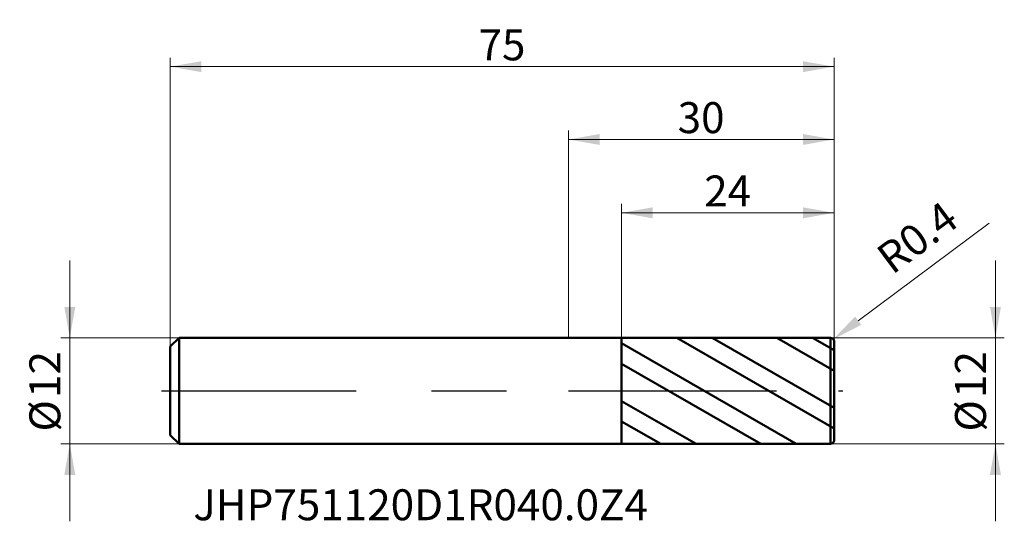
# Model space of a CAD drawing. Units: millimetres. Extents: x -62 to 49, y -15 to 42.
import ezdxf

# ---------------------------------------------------------------- set-up
doc = ezdxf.new("R2010")
doc.units = ezdxf.units.MM
doc.header["$MEASUREMENT"] = 0
doc.linetypes.add('CENTER', pattern=[47.5, 22, -8.5, 8.5, -8.5])
for name, color, linetype, lineweight in [('1', 4, 'Continuous', 50), ('2', 7, 'Continuous', 25), ('4', 2, 'CENTER', 25), ('SK1', 4, 'Continuous', 50), ('SK2', 7, 'Continuous', 25), ('SK4', 2, 'CENTER', 25), ('SK6', 5, 'Continuous', 35)]:
    doc.layers.add(name, color=color, linetype=linetype, lineweight=lineweight)
doc.styles.add('Monospac821 BT', font='monos.ttf')
doc.styles.add('STANDARD 3.5', font='monos.ttf', dxfattribs={"height": 3.5})
doc.dimstyles.new('NewStyle', dxfattribs={"dimtxt": 3.5, "dimasz": 3.5, "dimexe": 0.18, "dimexo": 0.0625, "dimgap": 0.09, "dimtad": 1, "dimzin": 0, "dimdsep": 46, "dimtxsty": 'STANDARD 3.5', "dimcen": 0.09, "dimadec": 0, "dimazin": 0, "dimtfac": 1, "dimtdec": 4, "dimtofl": 0, "dimtmove": 0, "dimatfit": 3, "dimfxl": 1, "dimtolj": 1, "dimtzin": 0, "dimarcsym": 0})

# ---------------------------------------------------------------- blocks, each defined once
blk = doc.blocks.new('_U0')
at = {"layer": '2', "color": 7, "lineweight": 18}
for p, q in [((0, 6), (0, 29.42)), ((30, 5.6), (30, 29.42)), ((30, 28.42), (0, 28.42))]:
    blk.add_line(p, q, dxfattribs=at)
for points in [[(0, 28.42), (3.5, 29.04), (3.5, 27.81)], [(30, 28.42), (26.5, 27.81), (26.5, 29.04)]]:
    blk.add_solid(points, dxfattribs=at)
at = {"layer": '2', "color": 7, "linetype": 'Continuous', "lineweight": 13, "insert": (12.33, 29.14), "char_height": 3.5, "attachment_point": 7, "line_spacing_factor": 1.072372, "style": 'Monospac821 BT'}
blk.add_mtext('\\fMonospac821 BT|b0|i0;\\W1.0000;30', dxfattribs=at)
blk = doc.blocks.new('_U1')
at = {"layer": 'SK2', "color": 7, "lineweight": 18}
for p, q in [((-45, 5), (-45, 37.66)), ((30, 5.6), (30, 37.66)), ((-45, 36.66), (30, 36.66))]:
    blk.add_line(p, q, dxfattribs=at)
for points in [[(-45, 36.66), (-41.5, 37.27), (-41.5, 36.04)], [(30, 36.66), (26.5, 36.04), (26.5, 37.27)]]:
    blk.add_solid(points, dxfattribs=at)
at = {"layer": 'SK2', "color": 7, "linetype": 'Continuous', "lineweight": 13, "insert": (-10.17, 37.37), "char_height": 3.5, "attachment_point": 7, "line_spacing_factor": 1.072372, "style": 'Monospac821 BT'}
blk.add_mtext('\\fMonospac821 BT|b0|i0;\\W1.0000;75', dxfattribs=at)
blk = doc.blocks.new('_U2')
at = {"layer": '2', "color": 7, "lineweight": 18}
for p, q in [((6, 6), (6, 21.13)), ((30, 20.13), (6, 20.13)), ((30, 5.6), (30, 21.13))]:
    blk.add_line(p, q, dxfattribs=at)
for points in [[(6, 20.13), (9.5, 20.75), (9.5, 19.51)], [(30, 20.13), (26.5, 19.51), (26.5, 20.75)]]:
    blk.add_solid(points, dxfattribs=at)
at = {"layer": '2', "color": 7, "linetype": 'Continuous', "lineweight": 13, "insert": (15.33, 20.85), "char_height": 3.5, "attachment_point": 7, "line_spacing_factor": 1.072372, "style": 'Monospac821 BT'}
blk.add_mtext('\\fMonospac821 BT|b0|i0;\\W1.0000;24', dxfattribs=at)
blk = doc.blocks.new('_U3')
at = {"layer": '2', "color": 7, "linetype": 'Continuous', "lineweight": 18}
blk.add_line((47.52, 18.96), (32.73, 7.93), dxfattribs=at)
at = {"layer": '2', "color": 7, "lineweight": 18}
for p, q in [((29.51, 5.6), (29.69, 5.6)), ((29.6, 5.51), (29.6, 5.69))]:
    blk.add_line(p, q, dxfattribs=at)
blk.add_solid([(32.38, 8.4), (33.08, 7.46), (29.92, 5.84)], dxfattribs=at)
at = {"layer": 'Defpoints', "color": 0, "lineweight": 18}
for p in [(29.6, 5.6), (29.92, 5.84)]:
    blk.add_point(p, dxfattribs=at)
at = {"layer": '2', "color": 7, "insert": (39.4, 17.34), "char_height": 3.5, "attachment_point": 5, "rotation": 36.6995, "style": 'Monospac821 BT'}
blk.add_mtext('\\A1;R0.4', dxfattribs=at)
blk = doc.blocks.new('_U4')
at = {"layer": '2', "color": 7, "lineweight": 18}
for p, q in [((48.24, 14.75), (48.24, -14.75)), ((29.6, 6), (49.24, 6)), ((29.6, -6), (49.24, -6))]:
    blk.add_line(p, q, dxfattribs=at)
for points in [[(48.24, 6), (47.62, 9.5), (48.86, 9.5)], [(48.24, -6), (48.86, -9.5), (47.62, -9.5)]]:
    blk.add_solid(points, dxfattribs=at)
at = {"layer": '2', "color": 7, "linetype": 'Continuous', "lineweight": 13, "char_height": 3.5, "attachment_point": 7, "rotation": 90, "line_spacing_factor": 1.072372, "style": 'Monospac821 BT'}
for s, insert in [('\\fMonospac821 BT|b0|i0;\\W1.0000;12', (47.17, -0.8)), ('\\fMonospac821 BT|b0|i0;%%c', (47.17, -4.6))]:
    blk.add_mtext(s, dxfattribs=dict(at, insert=insert))
blk = doc.blocks.new('_U5')
at = {"layer": 'SK2', "color": 7, "lineweight": 18}
for p, q in [((-56.35, 14.75), (-56.35, -14.75)), ((-44, 6), (-57.35, 6)), ((-44, -6), (-57.35, -6))]:
    blk.add_line(p, q, dxfattribs=at)
for points in [[(-56.35, 6), (-56.97, 9.5), (-55.73, 9.5)], [(-56.35, -6), (-55.73, -9.5), (-56.97, -9.5)]]:
    blk.add_solid(points, dxfattribs=at)
at = {"layer": 'SK2', "color": 7, "linetype": 'Continuous', "lineweight": 13, "char_height": 3.5, "attachment_point": 7, "rotation": 90, "line_spacing_factor": 1.072372, "style": 'Monospac821 BT'}
for s, insert in [('\\fMonospac821 BT|b0|i0;\\W1.0000;12', (-57.42, -0.8)), ('\\fMonospac821 BT|b0|i0;%%c', (-57.42, -4.6))]:
    blk.add_mtext(s, dxfattribs=dict(at, insert=insert))

msp = doc.modelspace()

# ---------------------------------------------------------------- hatches: boundary and pattern name
at = {"layer": '1'}
h = msp.add_hatch(dxfattribs=at)
h.set_pattern_fill('STEEL', color=256, scale=1.78, angle=285.03802, style=0)
h.set_pattern_definition([(330.038, (0, 0), (2.8225, 4.8962), []), (330.038, (2.729, 0.733), (2.8225, 4.8962), [])])
edge = h.paths.add_edge_path()
edge.add_line((6, 5.996), (29.6, 6))
edge.add_arc((29.6, 5.6), 0.4, 0, 90.01, ccw=False)
edge.add_line((30, 5.6), (30, 0))
edge.add_line((30, 0), (30, -5.6))
edge.add_arc((29.6, -5.6), 0.4, 269.99, 360, ccw=False)
edge.add_line((29.6, -6), (6, -5.996))
edge.add_line((6, -5.996), (6, 5.996))

# ---------------------------------------------------------------- linework, layer by layer
for p, q in [((0, 6), (6, 6)), ((6, 6), (6, 5.996)), ((6, 5.996), (29.6, 6)), ((6, -5.996), (6, 5.996)), ((29.6, -6), (29.6, 6)), ((30, 5.6), (30, 0)), ((30, -5.6), (30, 0)), ((0, -6), (6, -6)), ((6, -6), (6, -5.996)), ((6, -5.996), (29.6, -6))]:
    msp.add_line(p, q, dxfattribs=at)
for centre, start, end in [((29.6, 5.6), 0, 90.01), ((29.6, -5.6), 269.99, 0)]:
    msp.add_arc(centre, 0.4, start, end, dxfattribs=at)
at = {"layer": '4'}
msp.add_line((0, 0), (31, 0), dxfattribs=at)
at = {"layer": 'SK1'}
for p, q in [((-45, 5), (-44, 6)), ((-44, 6), (-44, -6)), ((-44, 6), (0, 6)), ((-45, 0), (-45, 5)), ((-45, 0), (-45, -5)), ((-45, -5), (-44, -6)), ((-44, -6), (0, -6))]:
    msp.add_line(p, q, dxfattribs=at)
at = {"layer": 'SK4'}
msp.add_line((-46, 0), (31, 0), dxfattribs=at)

# ---------------------------------------------------------------- texts
at = {"layer": 'SK6', "insert": (-42.401, -14.629), "char_height": 3.5, "attachment_point": 7, "line_spacing_factor": 1.072372, "style": 'STANDARD 3.5'}
msp.add_mtext('\\fMonospac821 BT|b0|i0;\\W1.0000;JHP751120D1R040.0Z4', dxfattribs=at)

# ---------------------------------------------------------------- dimensions: what is measured, and where the dimension line sits
at = {"layer": '2'}
for base, p2, picture, middle in [((0, 28.424), (0, 6), '_U0', (15, 28.424)), ((6, 20.131), (6, 5.996), '_U2', (18, 20.131))]:
    dim = msp.add_linear_dim(base=base, p1=(30, 5.6), p2=p2, dimstyle='NewStyle', override={"dimtxt": 3.5, "dimasz": 3.5, "dimexe": 1, "dimexo": 0, "dimgap": 1.75, "dimdec": 2, "dimlfac": 1, "dimzin": 8, "dimdsep": 46, "dimlunit": 2, "dimpost": '<>', "dimtxsty": 'Monospac821 BT', "dimsah": 1, "dimse1": 0, "dimse2": 0, "dimsd1": 0, "dimsd2": 0, "dimclrd": 7, "dimclre": 7, "dimclrt": 7, "dimlwd": 18, "dimlwe": 18}, dxfattribs=at)
    dim.commit()
    dim.dimension.update_dxf_attribs({"geometry": picture, "text_midpoint": middle})
dim = msp.add_radius_dim(center=(29.6, 5.6), mpoint=(29.921, 5.839), dimstyle='NewStyle', override={"dimtxt": 3.5, "dimasz": 3.5, "dimexe": 1, "dimexo": 0, "dimgap": 1.75, "dimdec": 2, "dimlfac": 1, "dimzin": 8, "dimdsep": 46, "dimlunit": 2, "dimpost": 'R<>', "dimtxsty": 'Monospac821 BT', "dimsah": 1, "dimse1": 0, "dimse2": 0, "dimsd1": 0, "dimsd2": 0, "dimclrd": 7, "dimclre": 7, "dimclrt": 7, "dimlwd": 18, "dimlwe": 18}, dxfattribs=at)
dim.commit()
dim.dimension.update_dxf_attribs({"geometry": '_U3', "text_midpoint": (39.398, 17.345)})
dim = msp.add_linear_dim(base=(48.239, -6), p1=(29.6, 6), p2=(29.6, -6), angle=270, dimstyle='NewStyle', override={"dimtxt": 3.5, "dimasz": 3.5, "dimexe": 1, "dimexo": 0, "dimgap": 1.75, "dimdec": 2, "dimlfac": 1, "dimzin": 8, "dimdsep": 46, "dimlunit": 2, "dimpost": '%%c<>', "dimtxsty": 'Monospac821 BT', "dimsah": 1, "dimse1": 0, "dimse2": 0, "dimsd1": 0, "dimsd2": 0, "dimclrd": 7, "dimclre": 7, "dimclrt": 7, "dimlwd": 18, "dimlwe": 18}, dxfattribs=at)
dim.commit()
dim.dimension.update_dxf_attribs({"geometry": '_U4', "text_midpoint": (48.239, 0)})
at = {"layer": 'SK2'}
dim = msp.add_linear_dim(base=(30, 36.655), p1=(-45, 5), p2=(30, 5.6), dimstyle='NewStyle', override={"dimtxt": 3.5, "dimasz": 3.5, "dimexe": 1, "dimexo": 0, "dimgap": 1.75, "dimdec": 2, "dimlfac": 1, "dimzin": 8, "dimdsep": 46, "dimlunit": 2, "dimpost": '<>', "dimtxsty": 'Monospac821 BT', "dimsah": 1, "dimse1": 0, "dimse2": 0, "dimsd1": 0, "dimsd2": 0, "dimclrd": 7, "dimclre": 7, "dimclrt": 7, "dimlwd": 18, "dimlwe": 18}, dxfattribs=at)
dim.commit()
dim.dimension.update_dxf_attribs({"geometry": '_U1', "text_midpoint": (-7.5, 36.655)})
dim = msp.add_linear_dim(base=(-56.349, -6), p1=(-44, 6), p2=(-44, -6), angle=270, dimstyle='NewStyle', override={"dimtxt": 3.5, "dimasz": 3.5, "dimexe": 1, "dimexo": 0, "dimgap": 1.75, "dimdec": 2, "dimlfac": 1, "dimzin": 8, "dimdsep": 46, "dimlunit": 2, "dimpost": '%%c<>', "dimtxsty": 'Monospac821 BT', "dimsah": 1, "dimse1": 0, "dimse2": 0, "dimsd1": 0, "dimsd2": 0, "dimclrd": 7, "dimclre": 7, "dimclrt": 7, "dimlwd": 18, "dimlwe": 18}, dxfattribs=at)
dim.commit()
dim.dimension.update_dxf_attribs({"geometry": '_U5', "text_midpoint": (-56.349, 0)})

doc.saveas('drawing.dxf')
